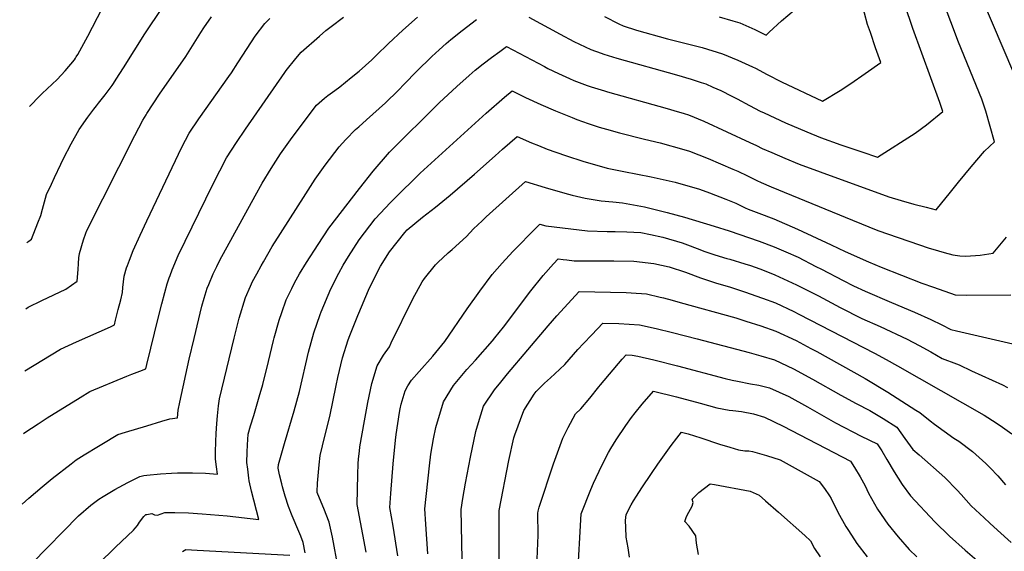
# Model space of a CAD drawing. Units: inches. Extents: x 2524803 to 2530216, y 1552247 to 1557633.
# Drawn here: x 2524900 to 2525675, y 1554168 to 1554586 of the extents above; entities that cross this region are included whole.
import ezdxf

# ---------------------------------------------------------------- set-up
doc = ezdxf.new("R2010")
doc.units = ezdxf.units.IN
doc.header["$MEASUREMENT"] = 0
doc.layers.add('tile_2463_24_contour_10ft', color=219, linetype='Continuous')

msp = doc.modelspace()

# ---------------------------------------------------------------- linework, layer by layer
at = {"layer": 'tile_2463_24_contour_10ft'}
for points, elevation in [([(2525689.76, 1554526.43), (2525657.66, 1554601.52), (2525653.49, 1554610.64), (2525647.98, 1554621.55), (2525644.38, 1554628.86), (2525641.1, 1554636.35), (2525637.61, 1554646.27), (2525635.49, 1554652.46), (2525634.79, 1554654.57), (2525631.62, 1554665.88), (2525629.47, 1554673.66), (2525628.02, 1554679.23), (2525624.18, 1554692.64), (2525623.79, 1554693.75)], 7240), ([(2524907.47, 1554518.07), (2524915.87, 1554526.83), (2524917.42, 1554528.23), (2524929.27, 1554539.31), (2524935.51, 1554546.12), (2524942.87, 1554554.88), (2524943.77, 1554556.15), (2524944.37, 1554557.09), (2524945.63, 1554559.09), (2524953.5, 1554573.57), (2524980.08, 1554624.98), (2525000, 1554662.07)], 7160), ([(2525000, 1554577.56), (2525021.84, 1554610.84)], 7170), ([(2525000, 1554197.08), (2525003.82, 1554197.78), (2525005.87, 1554196.78), (2525008.4, 1554196.32), (2525013.96, 1554198.56), (2525022.01, 1554198.55), (2525032.8, 1554198.22), (2525043.4, 1554197.61), (2525063.02, 1554196), (2525088.1, 1554193.09), (2525082.25, 1554215.41), (2525080.41, 1554223.57), (2525080.11, 1554225.59), (2525079.24, 1554232.66), (2525078.63, 1554237.79), (2525078.88, 1554246.03), (2525079.12, 1554251.83), (2525079.7, 1554260.29), (2525081.57, 1554266.72), (2525083.98, 1554274.97), (2525088.32, 1554289.57), (2525091.11, 1554299.29), (2525095.62, 1554317.31), (2525099.62, 1554333.8), (2525100.17, 1554335.89), (2525103.93, 1554349.92), (2525106.06, 1554355.98), (2525109.6, 1554365.96), (2525113.86, 1554374.85), (2525116.19, 1554379.39), (2525120.06, 1554386.44), (2525125.64, 1554395.35), (2525134.71, 1554409.5), (2525143.1, 1554422.38), (2525167.12, 1554453.66), (2525177.86, 1554467.27), (2525190.74, 1554482.19), (2525229.96, 1554521.05), (2525243.71, 1554533.92), (2525253.39, 1554542.47), (2525258.2, 1554546.7), (2525264.58, 1554551.73), (2525271.12, 1554556.61), (2525277.68, 1554561.47), (2525282.81, 1554565.23), (2525312.64, 1554549.48), (2525315.5, 1554548.06), (2525323.66, 1554544.02), (2525332.32, 1554540.2), (2525335.88, 1554538.68), (2525346.24, 1554534.7), (2525349.5, 1554533.45), (2525359.88, 1554530.33), (2525362.41, 1554529.58), (2525409.18, 1554516.64), (2525414.46, 1554515.05), (2525422.63, 1554512.53), (2525425.99, 1554511.48), (2525438.01, 1554506.67), (2525474.44, 1554489.81), (2525479.68, 1554487.28), (2525484.12, 1554485.14), (2525491.68, 1554481.81), (2525501.9, 1554477.34), (2525513.07, 1554472.82), (2525529.78, 1554466.7), (2525583.74, 1554447), (2525593.45, 1554444.02), (2525603.25, 1554441.3), (2525613.1, 1554438.76), (2525620.96, 1554436.79), (2525632.25, 1554450.69), (2525638.44, 1554458.44), (2525648.59, 1554470.6), (2525659.04, 1554482.85), (2525666.7, 1554490.21), (2525660.05, 1554514.47), (2525656.9, 1554523.87), (2525638.39, 1554568.83), (2525626.54, 1554600.73)], 7230), ([(2525300.33, 1554588.53), (2525325.01, 1554574.93), (2525335.85, 1554569.39), (2525349.35, 1554562.87), (2525357.26, 1554559.96), (2525359.38, 1554559.23), (2525369.55, 1554556.27), (2525416.6, 1554543.11), (2525428.18, 1554539.63), (2525435.92, 1554537.09), (2525439.59, 1554535.84), (2525445.3, 1554533.39), (2525451.45, 1554530.74), (2525460.25, 1554526.19), (2525464.37, 1554524.02), (2525474.18, 1554518.8), (2525482.44, 1554514.55), (2525485.64, 1554513), (2525502.51, 1554505.29), (2525519.09, 1554498.16), (2525529.82, 1554493.7), (2525546.04, 1554487.98), (2525562.34, 1554482.34), (2525574.84, 1554478.11), (2525604.44, 1554497.04), (2525613.31, 1554503.79), (2525626.09, 1554514.21), (2525623.94, 1554521.29), (2525602.62, 1554579.56), (2525596.21, 1554598.06)], 7220), ([(2525359.92, 1554588.81), (2525371.2, 1554583.15), (2525374.69, 1554581.47), (2525385.12, 1554578.12), (2525409.43, 1554571.37), (2525412.74, 1554570.47), (2525436.71, 1554564.46), (2525452.9, 1554559.68), (2525464.81, 1554554.67), (2525476.51, 1554549.31), (2525478.71, 1554548.24), (2525487.91, 1554543.39), (2525499.31, 1554537.49), (2525531.61, 1554522.22), (2525545.39, 1554530.59), (2525553.75, 1554536.32), (2525565.07, 1554544.1), (2525577.3, 1554552.78), (2525573.27, 1554564.2), (2525569.16, 1554576.31), (2525566.98, 1554582.77), (2525562.29, 1554600.54)], 7210), ([(2525000, 1554512.55), (2525009.89, 1554527.88), (2525030.45, 1554557.55), (2525037.13, 1554568.03), (2525042.37, 1554576.36), (2525044.76, 1554580.04), (2525050.9, 1554588.8)], 7180), ([(2525000, 1554314.9), (2525009.01, 1554352.48), (2525011.6, 1554362.82), (2525014.01, 1554371.7), (2525015.92, 1554378.46), (2525017.46, 1554383.3), (2525018.14, 1554385.2), (2525019.77, 1554389.66), (2525024.66, 1554400.71), (2525035.48, 1554423.28), (2525051.44, 1554456.06), (2525057.27, 1554467.5), (2525062.61, 1554477.57), (2525070.44, 1554489.69), (2525077.42, 1554500.21), (2525108.46, 1554544.93), (2525109.61, 1554546.56), (2525117.01, 1554555.86), (2525121.41, 1554560.81), (2525135.85, 1554573.46), (2525140.83, 1554577.8), (2525144.95, 1554581.12), (2525154.53, 1554588.42)], 7200), ([(2525000, 1554266.84), (2525011.73, 1554270.31), (2525018.05, 1554272.14), (2525023.92, 1554272.93), (2525024.58, 1554279.17), (2525025.88, 1554285.29), (2525033.33, 1554319.32), (2525037.05, 1554335.45), (2525043.2, 1554360.92), (2525044.92, 1554367.14), (2525045.69, 1554369.8), (2525047.44, 1554375.13), (2525048.56, 1554378.02), (2525052.02, 1554386.35), (2525054.88, 1554392.09), (2525057.43, 1554397.13), (2525085.01, 1554447.86), (2525090.71, 1554457.65), (2525097.78, 1554469.4), (2525103.13, 1554477.86), (2525105.1, 1554480.86), (2525112.83, 1554491.75), (2525129.19, 1554513.53), (2525133.39, 1554519.02), (2525139.72, 1554524.63), (2525142.37, 1554526.87), (2525147.69, 1554530.57), (2525151.66, 1554533.65), (2525160.78, 1554540.99), (2525166.89, 1554546), (2525176.96, 1554554.91), (2525180.35, 1554558.18), (2525190.12, 1554567.73), (2525201.27, 1554578.19), (2525212.79, 1554588.31)], 7210), ([(2525450.21, 1554588.64), (2525461.02, 1554585.48), (2525466.42, 1554583.89), (2525478.19, 1554578.64), (2525487.27, 1554574.35), (2525489.45, 1554576.5), (2525499.35, 1554585.57), (2525509.22, 1554594.04)], 7200), ([(2525000, 1554428.07), (2525027.4, 1554485.98), (2525033.16, 1554497.05), (2525040.71, 1554508.44), (2525064.52, 1554541.81), (2525066.39, 1554544.61), (2525071.56, 1554552.5), (2525078.79, 1554563.69), (2525085.12, 1554573.36), (2525092.8, 1554583.39), (2525096.59, 1554587.25)], 7190), ([(2525000, 1554227.87), (2525010.58, 1554229), (2525019.35, 1554229.46), (2525024.09, 1554229.7), (2525035.82, 1554229.68), (2525046.17, 1554229.37), (2525055.47, 1554228.67), (2525054.66, 1554234.36), (2525053.93, 1554240.46), (2525054, 1554245.97), (2525054.16, 1554254.53), (2525054.5, 1554260.62), (2525054.96, 1554268.54), (2525055.55, 1554274.61), (2525056.34, 1554282.48), (2525057.08, 1554287.99), (2525068.6, 1554335.65), (2525072.64, 1554351.47), (2525077.58, 1554367.89), (2525081.38, 1554376.74), (2525083.13, 1554380.36), (2525086.38, 1554386.38), (2525089.87, 1554392.77), (2525091.58, 1554395.83), (2525098.61, 1554407.84), (2525105.03, 1554418.03), (2525125.04, 1554449.3), (2525132.44, 1554460.81), (2525140.19, 1554471.97), (2525151.31, 1554486.38), (2525156.45, 1554492.09), (2525164.19, 1554499.87), (2525166.58, 1554502.12), (2525172.68, 1554507.48), (2525187.71, 1554521.01), (2525197.51, 1554530.69), (2525202.71, 1554535.92), (2525212.09, 1554545.65), (2525224, 1554557.36), (2525229.91, 1554562.75), (2525235.33, 1554567.66), (2525239.16, 1554570.81), (2525247.88, 1554577.91), (2525259.25, 1554586.57)], 7220), ([(2524905.57, 1554410.93), (2524907.12, 1554412.15), (2524909.04, 1554413.73), (2524914.18, 1554426.53), (2524916.46, 1554432.2), (2524917.8, 1554437.4), (2524921.03, 1554448.71), (2524924.89, 1554457.06), (2524927.31, 1554462.27), (2524932.29, 1554472.81), (2524934.39, 1554477.19), (2524940.41, 1554488.75), (2524946.7, 1554500.04), (2524953.5, 1554509.62), (2524958.07, 1554515.95), (2524960.17, 1554518.57), (2524961.99, 1554520.8), (2524967.16, 1554527.32), (2524972.53, 1554534.64), (2524973.76, 1554536.32), (2524975.85, 1554539.57), (2524981.53, 1554548.47), (2524998.44, 1554575.18), (2525000, 1554577.56)], 7170), ([(2525124.47, 1554166.84), (2525122.83, 1554174.94), (2525121.07, 1554179.84), (2525119.52, 1554183.58), (2525114.33, 1554195.8), (2525111.36, 1554203.14), (2525108.84, 1554211.39), (2525106.7, 1554218.68), (2525106.1, 1554221.04), (2525104.3, 1554228.15), (2525103.16, 1554233.47), (2525103.42, 1554236.24), (2525108.08, 1554252.8), (2525115.69, 1554278.63), (2525119.88, 1554293.89), (2525127.13, 1554324.64), (2525131.2, 1554339.9), (2525136.23, 1554354.31), (2525137.12, 1554356.47), (2525144.77, 1554374.56), (2525151, 1554386.93), (2525154.47, 1554393.27), (2525158.56, 1554400.13), (2525166.83, 1554413.06), (2525179.65, 1554429.61), (2525191.5, 1554442.48), (2525194.42, 1554445.39), (2525214.89, 1554465.52), (2525252.48, 1554499.83), (2525266.82, 1554512.74), (2525281.29, 1554525.54), (2525287.39, 1554530.33), (2525297.89, 1554525.11), (2525309.92, 1554519.62), (2525321.42, 1554514.72), (2525334.47, 1554509.39), (2525338.26, 1554507.98), (2525347.17, 1554504.79), (2525355.66, 1554501.93), (2525361.63, 1554500.14), (2525371.77, 1554497.32), (2525391.42, 1554492.43), (2525403.72, 1554489.5), (2525422.36, 1554484.35), (2525426.73, 1554482.83), (2525441.48, 1554477.13), (2525461.05, 1554468.78), (2525464.82, 1554467.16), (2525472.37, 1554463.58), (2525476.63, 1554461.35), (2525479.85, 1554459.8), (2525483.31, 1554458.15), (2525491.11, 1554454.76), (2525554.98, 1554428.65), (2525575.09, 1554420.44), (2525615.47, 1554406.62), (2525618.33, 1554405.72), (2525627.3, 1554403.21), (2525633.95, 1554401.36), (2525639.66, 1554400.59), (2525644.25, 1554400.25), (2525655.55, 1554401.21), (2525665.66, 1554402.66), (2525676.32, 1554415.32)], 7240), ([(2524904.65, 1554358.95), (2524906.57, 1554360.09), (2524917.37, 1554365.36), (2524936.25, 1554374.32), (2524945.09, 1554380.55), (2524945.74, 1554389.82), (2524946.06, 1554394.6), (2524946.51, 1554398.98), (2524946.86, 1554402.38), (2524950.18, 1554413.04), (2524951.97, 1554418.46), (2524952.67, 1554420.42), (2524990.37, 1554495.31), (2524996.87, 1554507.28), (2524999.38, 1554511.59), (2525000, 1554512.55)], 7180), ([(2525150.42, 1554154.96), (2525145.87, 1554179.14), (2525143.32, 1554191.02), (2525141.01, 1554196.99), (2525139.63, 1554200.28), (2525133.87, 1554214.32), (2525133.88, 1554214.79), (2525134.22, 1554221.7), (2525135.41, 1554236.17), (2525136.31, 1554243.48), (2525140.07, 1554258.6), (2525143.91, 1554274.14), (2525148.73, 1554298.43), (2525150.07, 1554304.83), (2525153.89, 1554320.28), (2525158.43, 1554334.38), (2525159.7, 1554337.76), (2525165.84, 1554353.47), (2525166.7, 1554355.55), (2525174.37, 1554373.66), (2525182.31, 1554390.17), (2525183.71, 1554392.53), (2525190.92, 1554403.6), (2525202.86, 1554418.82), (2525204.75, 1554420.96), (2525216.72, 1554431.07), (2525227.06, 1554438.91), (2525238.47, 1554448.24), (2525257.8, 1554464.9), (2525274.08, 1554479.38), (2525279.78, 1554484.41), (2525291.29, 1554494.49), (2525302.67, 1554489.49), (2525308.09, 1554487.3), (2525314.89, 1554484.59), (2525329.34, 1554479.58), (2525343.84, 1554474.7), (2525359.36, 1554470.28), (2525361.95, 1554469.68), (2525375.12, 1554466.87), (2525396.8, 1554462.63), (2525415.52, 1554458.5), (2525434.77, 1554453.05), (2525442.65, 1554450.1), (2525455.5, 1554445.23), (2525463.18, 1554441.94), (2525470.74, 1554438.38), (2525472.9, 1554437.34), (2525481.32, 1554434.16), (2525493.13, 1554429.67), (2525511.84, 1554421.63), (2525538.44, 1554409.2), (2525549.31, 1554403.92), (2525567.64, 1554395.74), (2525577.57, 1554391.62), (2525609.67, 1554379.14), (2525618.81, 1554375.82), (2525635.86, 1554369.89), (2525644.84, 1554369.52), (2525679.7, 1554369.83)], 7250), ([(2525172.43, 1554167.36), (2525165.25, 1554204.85), (2525165.91, 1554228.45), (2525166.15, 1554236.87), (2525166.42, 1554240.66), (2525167.09, 1554246.8), (2525167.53, 1554250.35), (2525171.09, 1554270.6), (2525173.67, 1554285.12), (2525175.8, 1554295.09), (2525176.89, 1554300.02), (2525181.03, 1554314.09), (2525186.03, 1554322.43), (2525190.79, 1554328.87), (2525192.12, 1554332), (2525209.14, 1554366.62), (2525216.6, 1554380.07), (2525218.41, 1554382.79), (2525226.98, 1554393.6), (2525228.74, 1554395.37), (2525236.99, 1554402.91), (2525240.15, 1554405.45), (2525251.5, 1554415.82), (2525256.97, 1554421.68), (2525263.66, 1554428.14), (2525266.94, 1554431.28), (2525297.71, 1554459.11), (2525313.25, 1554454.38), (2525328.72, 1554449.87), (2525334.53, 1554448.37), (2525344.87, 1554445.83), (2525357.23, 1554443.96), (2525366.52, 1554442.94), (2525374.23, 1554442.35), (2525391.45, 1554439.05), (2525409.28, 1554434.74), (2525422.8, 1554431.09), (2525446.31, 1554423.96), (2525458.17, 1554420.17), (2525481.76, 1554412.15), (2525493.56, 1554407.76), (2525502.73, 1554403.78), (2525512.28, 1554399.45), (2525526.38, 1554392.29), (2525530.64, 1554390.1), (2525547.78, 1554381.02), (2525555.88, 1554377.06), (2525565.02, 1554372.71), (2525585.88, 1554363.88), (2525603.81, 1554356.33), (2525616.64, 1554350.39), (2525625.3, 1554346.23), (2525632.38, 1554342.52), (2525636.81, 1554341.6), (2525681.32, 1554331.4)], 7260), ([(2524903.78, 1554310.16), (2524931.95, 1554327.18), (2524944.58, 1554332.8), (2524971.2, 1554344.77), (2524974.35, 1554346.19), (2524975.3, 1554349.92), (2524976.86, 1554356.09), (2524977.4, 1554358.24), (2524979.35, 1554366.03), (2524980.71, 1554371.58), (2524981.09, 1554375.65), (2524982.07, 1554384.68), (2524984.01, 1554391.02), (2524984.65, 1554392.94), (2524986.2, 1554397.12), (2524989.06, 1554404.75), (2524994.74, 1554416.94), (2525000, 1554428.07)], 7190), ([(2525197.29, 1554164.36), (2525193.58, 1554187.83), (2525191.01, 1554202.57), (2525191.77, 1554213.54), (2525193.78, 1554236.96), (2525195.52, 1554255.56), (2525196.01, 1554259.98), (2525198.58, 1554277.15), (2525199.09, 1554280.09), (2525200.1, 1554283.86), (2525203.07, 1554294.31), (2525205.32, 1554298.32), (2525208.15, 1554302.58), (2525214.29, 1554309.47), (2525224.99, 1554321.49), (2525234.32, 1554333.03), (2525251.85, 1554358.93), (2525261.79, 1554372.65), (2525271.7, 1554385.84), (2525279.4, 1554394.88), (2525287.8, 1554403.91), (2525306.41, 1554422.74), (2525309.22, 1554425.42), (2525313.74, 1554424.17), (2525346.69, 1554420.33), (2525362.02, 1554419.75), (2525368.37, 1554419.79), (2525377.48, 1554419.46), (2525388.55, 1554418.84), (2525396.13, 1554417.45), (2525405.89, 1554415.33), (2525421.11, 1554410.85), (2525423.22, 1554410.11), (2525435.03, 1554405.48), (2525438.1, 1554404.35), (2525446.83, 1554401.25), (2525456.34, 1554398.5), (2525458.61, 1554397.86), (2525470.39, 1554394.35), (2525474.96, 1554392.83), (2525482.19, 1554390.31), (2525492.17, 1554386.44), (2525493.99, 1554385.73), (2525511.05, 1554377.82), (2525528.23, 1554369.03), (2525545.38, 1554359.96), (2525562.57, 1554351.23), (2525576.81, 1554345.02), (2525598.19, 1554334.88), (2525607.56, 1554329.93), (2525616.76, 1554324.91), (2525625.59, 1554319.87), (2525636.84, 1554315.5), (2525638.99, 1554314.64), (2525648.82, 1554310.16), (2525673.13, 1554298.97), (2525677.08, 1554296.94)], 7270), ([(2525221.05, 1554165.88), (2525219.52, 1554189.34), (2525218.74, 1554201.46), (2525222.26, 1554235.35), (2525223.47, 1554244.57), (2525225.47, 1554256.48), (2525227.32, 1554265.54), (2525233.23, 1554285.65), (2525241.12, 1554298.51), (2525245.09, 1554303.33), (2525251.72, 1554311.08), (2525258.56, 1554318.42), (2525271.89, 1554333.78), (2525273.82, 1554336.12), (2525280.46, 1554344.52), (2525302.04, 1554372.98), (2525311.64, 1554385.17), (2525319.79, 1554394.2), (2525323.53, 1554398.13), (2525327.37, 1554397.72), (2525330.45, 1554397.37), (2525336.17, 1554396.73), (2525351.65, 1554396.5), (2525367.32, 1554396.68), (2525383.09, 1554396.33), (2525398.68, 1554394.43), (2525410.77, 1554391.8), (2525423.66, 1554387.62), (2525435.46, 1554383.34), (2525447.26, 1554379.31), (2525459.04, 1554375.82), (2525470.83, 1554372.04), (2525479.1, 1554369.12), (2525484.26, 1554367.21), (2525494.43, 1554363.44), (2525509, 1554356.65), (2525512.85, 1554354.76), (2525572.3, 1554324.04), (2525581.6, 1554319.07), (2525590.57, 1554314.01), (2525658.7, 1554275.2), (2525668.02, 1554269.18), (2525673.17, 1554265.74), (2525680.58, 1554260.45)], 7280), ([(2525248.89, 1554122.47), (2525247.19, 1554200.77), (2525248.42, 1554209.63), (2525250.6, 1554221.6), (2525254.49, 1554242.01), (2525258.64, 1554262.23), (2525261.57, 1554271.98), (2525264.9, 1554282.3), (2525273.43, 1554295.09), (2525278.34, 1554301.06), (2525283.79, 1554307.68), (2525315.55, 1554345.39), (2525322.35, 1554353.29), (2525340.1, 1554372.43), (2525377, 1554371.8), (2525380.97, 1554371.55), (2525393.1, 1554370.52), (2525403.82, 1554368.13), (2525406.42, 1554367.54), (2525413.12, 1554365.75), (2525419.6, 1554363.94), (2525463.18, 1554351.68), (2525471.28, 1554349.24), (2525483.07, 1554345.42), (2525494.87, 1554341.18), (2525510.89, 1554333.83), (2525522.41, 1554327.68), (2525526.94, 1554325.23), (2525565.1, 1554303.89), (2525582.84, 1554293.26), (2525605.02, 1554279.19), (2525607.97, 1554277.14), (2525616.29, 1554270.71), (2525619.64, 1554267.98), (2525634.88, 1554257.11), (2525638.65, 1554254.65), (2525649.64, 1554246.44), (2525659.9, 1554237.22), (2525663.38, 1554233.67), (2525669.41, 1554227.29), (2525675.57, 1554220.34)], 7290), ([(2525277.22, 1554154.35), (2525277.22, 1554200.18), (2525284.6, 1554239.36), (2525288.77, 1554257.26), (2525289.42, 1554259.73), (2525296.57, 1554278.95), (2525304.59, 1554291.79), (2525306.33, 1554293.85), (2525312.77, 1554300.35), (2525317.37, 1554304.45), (2525320.92, 1554307.55), (2525328.87, 1554315.01), (2525339.11, 1554326.73), (2525343.53, 1554331.55), (2525350.03, 1554338.46), (2525358.61, 1554347.56), (2525371.25, 1554347.17), (2525387.41, 1554346.16), (2525400.75, 1554343.24), (2525413.47, 1554340.21), (2525432.93, 1554335.28), (2525473.91, 1554324.48), (2525483.08, 1554321.83), (2525493.63, 1554318.58), (2525508.73, 1554311.63), (2525523.6, 1554303.45), (2525545.85, 1554290.76), (2525557.91, 1554284.27), (2525568.83, 1554278.71), (2525576.64, 1554274.01), (2525579.25, 1554272.41), (2525590.03, 1554265.64), (2525596.25, 1554256.71), (2525602.68, 1554248.08), (2525607.48, 1554244), (2525627.77, 1554226), (2525637.34, 1554216.13), (2525640.54, 1554212.6), (2525648.54, 1554203.89), (2525658.69, 1554194.22), (2525663.09, 1554190.13), (2525669.16, 1554184.57), (2525679.82, 1554174.93)], 7300), ([(2525306.96, 1554161.86), (2525307.76, 1554180.71), (2525307.65, 1554198.02), (2525307.66, 1554199.61), (2525308.47, 1554202.77), (2525319.75, 1554236.77), (2525327.32, 1554257.14), (2525331.47, 1554265.36), (2525337.11, 1554276.08), (2525341.28, 1554280.23), (2525348.52, 1554288.64), (2525355.45, 1554297.45), (2525356.71, 1554299.04), (2525373.89, 1554319.24), (2525377.11, 1554322.69), (2525381.87, 1554322.42), (2525386.18, 1554321.47), (2525398.77, 1554318.66), (2525417.43, 1554314), (2525454.83, 1554304.03), (2525460.47, 1554302.66), (2525464.61, 1554301.85), (2525474.82, 1554299.92), (2525481.48, 1554298.84), (2525489.82, 1554296.77), (2525504.9, 1554289.77), (2525519.63, 1554281.67), (2525541.79, 1554269.15), (2525561.98, 1554258.61), (2525574.6, 1554252.47), (2525578.09, 1554246.99), (2525582.17, 1554240.29), (2525587.88, 1554230.52), (2525594.23, 1554220.47), (2525600.65, 1554211.78), (2525619.92, 1554191.16), (2525631.37, 1554179.87), (2525643.63, 1554168.82), (2525656.49, 1554157.94)], 7310), ([(2524902.91, 1554260.67), (2524903.86, 1554261.38), (2524914.39, 1554268.36), (2524921.48, 1554272.94), (2524947.43, 1554289.04), (2524954.97, 1554293.69), (2524984.07, 1554305.88), (2524988.01, 1554307.38), (2524994.51, 1554309.77), (2524999.19, 1554311.54), (2525000, 1554314.9)], 7200), ([(2525338.73, 1554146.05), (2525341.54, 1554197.49), (2525349.1, 1554216.58), (2525351.36, 1554221.68), (2525357.83, 1554235.59), (2525363.13, 1554245.83), (2525365, 1554248.95), (2525369.12, 1554255.62), (2525376.74, 1554266.99), (2525381.15, 1554273.22), (2525384.13, 1554277.1), (2525389.67, 1554283.8), (2525398.49, 1554294.05), (2525416.7, 1554289.55), (2525435.12, 1554284.71), (2525441.86, 1554282.7), (2525448.33, 1554280.85), (2525458.03, 1554279.19), (2525461.03, 1554278.86), (2525467.88, 1554277.91), (2525477.23, 1554276.27), (2525485.78, 1554273.65), (2525500.66, 1554266.62), (2525553.57, 1554239.01), (2525556.6, 1554233.94), (2525561, 1554226.6), (2525565.09, 1554219.43), (2525567.81, 1554213.85), (2525570.06, 1554209.67), (2525574.7, 1554201.23), (2525582.83, 1554189.39), (2525591.1, 1554179.33), (2525599.71, 1554169.48), (2525605.64, 1554163.53)], 7320), ([(2524901.92, 1554205.09), (2524907.1, 1554209.75), (2524917.58, 1554218.72), (2524925.49, 1554225.34), (2524940.28, 1554236.86), (2524944.23, 1554239.89), (2524950.64, 1554243.92), (2524961.82, 1554250.84), (2524964.39, 1554252.4), (2524977.03, 1554259.96), (2524983.16, 1554261.86), (2525000, 1554266.84)], 7210), ([(2525379.66, 1554163.36), (2525378.55, 1554170.76), (2525377.79, 1554174.85), (2525377.13, 1554179.15), (2525376.65, 1554186.78), (2525376.49, 1554192.35), (2525377.02, 1554197.04), (2525381.08, 1554204.5), (2525382.91, 1554207.7), (2525385.11, 1554211.34), (2525389.22, 1554218.04), (2525396.91, 1554229.29), (2525401.91, 1554236.59), (2525409.8, 1554247.72), (2525412.54, 1554251.33), (2525417, 1554257.16), (2525420.67, 1554261.86), (2525425.69, 1554260.4), (2525435.84, 1554257.28), (2525450.56, 1554252.38), (2525458.47, 1554249.86), (2525465.53, 1554247.85), (2525470.29, 1554247.07), (2525473.42, 1554246.99), (2525476.46, 1554246.67), (2525487.41, 1554243.51), (2525498.29, 1554239.87), (2525528.78, 1554222.95), (2525533.03, 1554217.53), (2525537.1, 1554211.61), (2525538.3, 1554209.62), (2525543.65, 1554198.84), (2525549.97, 1554187.52), (2525551.86, 1554184.41), (2525558.43, 1554174.22), (2525566.66, 1554163.74)], 7330), ([(2524900.91, 1554148.19), (2524909.36, 1554158.13), (2524909.77, 1554158.6), (2524946.1, 1554196.02), (2524955.92, 1554204.31), (2524962.12, 1554208.94), (2524965.44, 1554211.24), (2524974.8, 1554216.56), (2524984.88, 1554222.21), (2524994.51, 1554227), (2524997.46, 1554227.6), (2525000, 1554227.87)], 7220), ([(2525434.03, 1554165.52), (2525432.42, 1554174.36), (2525431.84, 1554180.18), (2525426.61, 1554187.9), (2525423.15, 1554191.52), (2525424.52, 1554195.28), (2525426.3, 1554198.93), (2525428.84, 1554203.48), (2525429.81, 1554206.29), (2525428.94, 1554208.96), (2525432.5, 1554212.58), (2525434.32, 1554214.27), (2525438.58, 1554217.79), (2525442.99, 1554221.09), (2525446.64, 1554220.64), (2525474.6, 1554215.22), (2525481.59, 1554212.06), (2525486.75, 1554207.63), (2525496.9, 1554198.78), (2525517.6, 1554180.48), (2525521.94, 1554176.11), (2525525.23, 1554170.29), (2525529.58, 1554163.75)], 7340), ([(2524899.86, 1554088.98), (2524925.47, 1554118.92), (2524950.16, 1554146.11), (2524961.56, 1554157.87), (2524975.22, 1554171.32), (2524989.34, 1554184.56), (2524990.79, 1554186.26), (2524992.42, 1554188.25), (2524994.14, 1554190.87), (2524997.55, 1554195.48), (2524999.17, 1554196.92), (2525000, 1554197.08)], 7230), ([(2525027.96, 1554167.8), (2525030.45, 1554169.53), (2525039.57, 1554169.02), (2525112.5, 1554165.01)], 7240)]:
    msp.add_lwpolyline(points, dxfattribs=dict(at, elevation=elevation))

doc.saveas('drawing.dxf')
